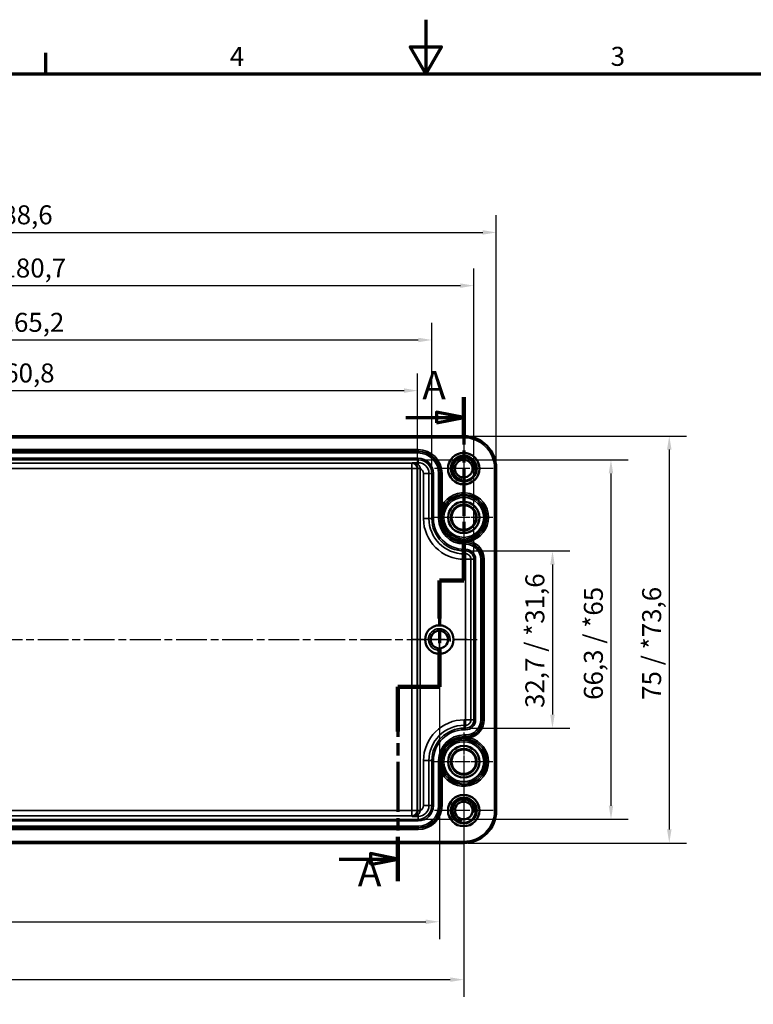
# Model space of a CAD drawing. Units: millimetres. Extents: x 0 to 420, y 0 to 297.
# Drawn here: x 135 to 270, y 116 to 297 of the extents above; entities that cross this region are included whole.
import ezdxf

# ---------------------------------------------------------------- set-up
doc = ezdxf.new("R2010")
doc.units = ezdxf.units.MM
doc.linetypes.add('CHAIN', pattern=[0.3543, 0.2362, -0.0295, 0.0591, -0.0295])
doc.layers.get('0').update_dxf_attribs({"lineweight": 25})
for name, color, linetype, lineweight in [('Bemaßung (ISO)', 7, 'Continuous', 25), ('Mittellinie (ISO)', 7, 'Continuous', 25), ('Mittelpunktmarkierung (ISO)', 7, 'Continuous', 25), ('Rahmen (ISO)', 7, 'Continuous', 70), ('Schnittlinie (ISO)', 7, 'CHAIN', 70), ('Sichtbar (ISO)', 7, 'Continuous', 50), ('Sichtbar schmal (ISO)', 7, 'Continuous', 35)]:
    doc.layers.add(name, color=color, linetype=linetype, lineweight=lineweight)
doc.styles.add('Bezeichnungstext (DIN)', font='isocpeur.ttf')
doc.styles.add('Notiztext (DIN)', font='isocpeur.ttf')
doc.dimstyles.new('Standard (DIN)', dxfattribs={"dimtxt": 3.5, "dimasz": 2.5, "dimexe": 3.175, "dimexo": 0.8, "dimgap": 0.8, "dimtad": 1, "dimrnd": 1e-08, "dimzin": 0, "dimtxsty": 'Notiztext (DIN)', "dimcen": 0.09, "dimdle": 10, "dimclrd": 256, "dimclre": 256, "dimclrt": 256, "dimadec": 0, "dimazin": 0, "dimtfac": 1, "dimtmove": 0, "dimatfit": 3, "dimfxl": 1, "dimtolj": 1, "dimtzin": 0, "dimlwd": -1, "dimlwe": -1, "dimarcsym": 0})

# ---------------------------------------------------------------- blocks, each defined once
blk = doc.blocks.new('Ränder Standardrahmen')
at = {"layer": 'Rahmen (ISO)'}
blk.add_line((140, 287), (140, 290.9), dxfattribs=at)
at = {"layer": 'Rahmen (ISO)', "flags": 128}
for points in [[(210, 297), (210, 287), (207.11, 292), (212.89, 292), (210, 287)], [(10, 10), (10, 287), (410, 287), (410, 10), (10, 10)]]:
    blk.add_lwpolyline(points, dxfattribs=at)
at = {"layer": 'Rahmen (ISO)', "char_height": 3.5, "attachment_point": 7, "style": 'Notiztext (DIN)'}
for s, insert in [('4', (173.9, 287.4)), ('3', (244.08, 287.4))]:
    blk.add_mtext(s, dxfattribs=dict(at, insert=insert))
blk = doc.blocks.new('2DTransSchnitt0')
at = {"layer": 'Schnittlinie (ISO)', "linetype": 'CHAIN', "ltscale": 37.093864}
blk.add_line((217.01, 227.47), (217.01, 193.65), dxfattribs=at)
at = {"layer": 'Schnittlinie (ISO)', "linetype": 'Continuous', "lineweight": 140}
for p, q in [((217.01, 227.47), (217.01, 219.93)), ((217.01, 201.19), (217.01, 193.65)), ((217.01, 193.65), (212.51, 193.65)), ((212.51, 193.65), (212.51, 186.66)), ((212.51, 181.06), (212.51, 174.08)), ((212.51, 174.08), (204.84, 174.08)), ((204.84, 174.08), (204.84, 165.87)), ((204.84, 146.46), (204.84, 138.26))]:
    blk.add_line(p, q, dxfattribs=at)
at = {"layer": 'Schnittlinie (ISO)', "linetype": 'Continuous'}
for p, q in [((206.32, 223.7), (212.01, 223.7)), ((217.01, 223.7), (212.01, 224.7)), ((212.01, 224.7), (212.01, 222.7)), ((212.01, 223.7), (217.01, 223.7)), ((212.01, 222.7), (217.01, 223.7)), ((204.84, 142.36), (199.84, 143.36)), ((199.84, 143.36), (199.84, 141.36)), ((194.03, 142.36), (199.84, 142.36)), ((199.84, 142.36), (204.84, 142.36)), ((199.84, 141.36), (204.84, 142.36))]:
    blk.add_line(p, q, dxfattribs=at)
at = {"layer": 'Schnittlinie (ISO)', "linetype": 'CHAIN', "ltscale": 5.000333}
blk.add_line((217.01, 193.65), (212.51, 193.65), dxfattribs=at)
at = {"layer": 'Schnittlinie (ISO)', "linetype": 'CHAIN', "ltscale": 35.510361}
blk.add_line((212.51, 193.65), (212.51, 174.08), dxfattribs=at)
at = {"layer": 'Schnittlinie (ISO)', "linetype": 'CHAIN', "ltscale": 8.515244}
blk.add_line((212.51, 174.08), (204.84, 174.08), dxfattribs=at)
at = {"layer": 'Schnittlinie (ISO)', "linetype": 'CHAIN', "ltscale": 38.976635}
blk.add_line((204.84, 174.08), (204.84, 138.26), dxfattribs=at)
at = {"layer": 'Schnittlinie (ISO)', "linetype": 'Continuous', "flags": 128}
for points in [[(212.01, 222.7), (217.01, 223.7), (212.01, 224.7), (212.01, 222.7)], [(199.84, 141.36), (204.84, 142.36), (199.84, 143.36), (199.84, 141.36)]]:
    blk.add_lwpolyline(points, dxfattribs=at)
at = {"layer": 'Schnittlinie (ISO)'}
for points in [[(212.01, 222.7), (217.01, 223.7), (212.01, 224.7), (212.01, 222.7)], [(199.84, 141.36), (204.84, 142.36), (199.84, 143.36), (199.84, 141.36)]]:
    blk.add_solid(points, dxfattribs=at)
at = {"layer": 'Schnittlinie (ISO)', "char_height": 5.25, "attachment_point": 7, "style": 'Bezeichnungstext (DIN)'}
for insert in [(209.36, 225.39), (197.48, 135.71)]:
    blk.add_mtext('A', dxfattribs=dict(at, insert=insert))
blk = doc.blocks.new('*D21')
at = {"layer": 'Bemaßung (ISO)', "transparency": 16777216}
for p, q in [((43.51, 181.99), (43.51, 127.62)), ((212.51, 181.99), (212.51, 127.62)), ((46.01, 130.79), (210.01, 130.79))]:
    blk.add_line(p, q, dxfattribs=at)
for points in [[(46.01, 131.21), (46.01, 130.38), (43.51, 130.79)], [(210.01, 131.21), (210.01, 130.38), (212.51, 130.79)]]:
    blk.add_solid(points, dxfattribs=at)
at = {"layer": 'Defpoints', "color": 0, "transparency": 16777216}
for p in [(43.51, 182.79), (212.51, 182.79), (212.51, 130.79)]:
    blk.add_point(p, dxfattribs=at)
at = {"layer": 'Bemaßung (ISO)', "transparency": 16777216, "insert": (125.03, 135.09), "char_height": 3.5, "attachment_point": 1, "style": 'Notiztext (DIN)'}
blk.add_mtext('\\A1;169', dxfattribs=at)
blk = doc.blocks.new('*D22')
at = {"layer": 'Bemaßung (ISO)', "transparency": 16777216}
for p, q in [((39.01, 159.49), (39.01, 116.96)), ((217.01, 159.49), (217.01, 116.96)), ((41.51, 120.13), (214.51, 120.13))]:
    blk.add_line(p, q, dxfattribs=at)
for points in [[(41.51, 120.55), (41.51, 119.72), (39.01, 120.13)], [(214.51, 120.55), (214.51, 119.72), (217.01, 120.13)]]:
    blk.add_solid(points, dxfattribs=at)
at = {"layer": 'Defpoints', "color": 0, "transparency": 16777216}
for p in [(39.01, 160.29), (217.01, 160.29), (217.01, 120.13)]:
    blk.add_point(p, dxfattribs=at)
at = {"layer": 'Bemaßung (ISO)', "transparency": 16777216, "insert": (125.03, 124.43), "char_height": 3.5, "attachment_point": 1, "style": 'Notiztext (DIN)'}
blk.add_mtext('\\A1;178', dxfattribs=at)
blk = doc.blocks.new('*D23')
at = {"layer": 'Bemaßung (ISO)', "transparency": 16777216}
for p, q in [((47.51, 215.1), (47.51, 231.84)), ((208.5, 215.1), (208.5, 231.84)), ((50.01, 228.66), (206, 228.66))]:
    blk.add_line(p, q, dxfattribs=at)
for points in [[(50.01, 229.08), (50.01, 228.24), (47.51, 228.66)], [(206, 229.08), (206, 228.24), (208.5, 228.66)]]:
    blk.add_solid(points, dxfattribs=at)
at = {"layer": 'Defpoints', "color": 0, "transparency": 16777216}
for p in [(208.5, 228.66), (47.51, 214.3), (208.5, 214.3)]:
    blk.add_point(p, dxfattribs=at)
at = {"layer": 'Bemaßung (ISO)', "transparency": 16777216, "insert": (115.49, 233.66), "char_height": 3.5, "attachment_point": 1, "style": 'Notiztext (DIN)'}
blk.add_mtext('\\A1;161{ / *160,8}', dxfattribs=at)
blk = doc.blocks.new('*D24')
at = {"layer": 'Bemaßung (ISO)', "transparency": 16777216}
for p, q in [((44.88, 214.19), (44.88, 241.16)), ((211.13, 214.19), (211.13, 241.16)), ((47.38, 237.99), (208.63, 237.99))]:
    blk.add_line(p, q, dxfattribs=at)
for points in [[(47.38, 238.4), (47.38, 237.57), (44.88, 237.99)], [(208.63, 238.4), (208.63, 237.57), (211.13, 237.99)]]:
    blk.add_solid(points, dxfattribs=at)
at = {"layer": 'Defpoints', "color": 0, "transparency": 16777216}
for p in [(211.13, 237.99), (44.88, 213.39), (211.13, 213.39)]:
    blk.add_point(p, dxfattribs=at)
at = {"layer": 'Bemaßung (ISO)', "transparency": 16777216, "insert": (113.31, 242.99), "char_height": 3.5, "attachment_point": 1, "style": 'Notiztext (DIN)'}
blk.add_mtext('\\A1;166,3{ / *165,2}', dxfattribs=at)
blk = doc.blocks.new('*D25')
at = {"layer": 'Bemaßung (ISO)', "transparency": 16777216}
for p, q in [((37.13, 198.39), (37.13, 251.17)), ((218.88, 198.39), (218.88, 251.17)), ((39.63, 248), (216.38, 248))]:
    blk.add_line(p, q, dxfattribs=at)
for points in [[(39.63, 248.41), (39.63, 247.58), (37.13, 248)], [(216.38, 248.41), (216.38, 247.58), (218.88, 248)]]:
    blk.add_solid(points, dxfattribs=at)
at = {"layer": 'Defpoints', "color": 0, "transparency": 16777216}
for p in [(218.88, 248), (37.13, 197.59), (218.88, 197.59)]:
    blk.add_point(p, dxfattribs=at)
at = {"layer": 'Bemaßung (ISO)', "transparency": 16777216, "insert": (113.66, 253), "char_height": 3.5, "attachment_point": 1, "style": 'Notiztext (DIN)'}
blk.add_mtext('\\A1;181,8{ / *180,7}', dxfattribs=at)
blk = doc.blocks.new('*D26')
at = {"layer": 'Bemaßung (ISO)', "transparency": 16777216}
for p, q in [((33.01, 215.09), (33.01, 260.98)), ((223, 215.09), (223, 260.98)), ((35.51, 257.8), (220.5, 257.8))]:
    blk.add_line(p, q, dxfattribs=at)
for points in [[(35.51, 258.22), (35.51, 257.39), (33.01, 257.8)], [(220.5, 258.22), (220.5, 257.39), (223, 257.8)]]:
    blk.add_solid(points, dxfattribs=at)
at = {"layer": 'Defpoints', "color": 0, "transparency": 16777216}
for p in [(223, 257.8), (33.01, 214.29), (223, 214.29)]:
    blk.add_point(p, dxfattribs=at)
at = {"layer": 'Bemaßung (ISO)', "transparency": 16777216, "insert": (115.14, 262.8), "char_height": 3.5, "attachment_point": 1, "style": 'Notiztext (DIN)'}
blk.add_mtext('\\A1;190{ / *188,6}', dxfattribs=at)
blk = doc.blocks.new('*D27')
at = {"layer": 'Bemaßung (ISO)', "transparency": 16777216}
for p, q in [((218.16, 199.11), (236.53, 199.11)), ((233.36, 196.61), (233.36, 168.97)), ((218.16, 166.47), (236.53, 166.47))]:
    blk.add_line(p, q, dxfattribs=at)
for points in [[(232.94, 196.61), (233.77, 196.61), (233.36, 199.11)], [(232.94, 168.97), (233.77, 168.97), (233.36, 166.47)]]:
    blk.add_solid(points, dxfattribs=at)
at = {"layer": 'Defpoints', "color": 0, "transparency": 16777216}
for p in [(217.36, 199.11), (217.36, 166.47), (233.36, 166.47)]:
    blk.add_point(p, dxfattribs=at)
at = {"layer": 'Bemaßung (ISO)', "transparency": 16777216, "insert": (228.36, 170.19), "char_height": 3.5, "attachment_point": 1, "rotation": 90, "style": 'Notiztext (DIN)'}
blk.add_mtext('\\A1;32,7{ / *31,6}', dxfattribs=at)
blk = doc.blocks.new('*D28')
at = {"layer": 'Bemaßung (ISO)', "transparency": 16777216}
for p, q in [((209.41, 215.91), (247.31, 215.91)), ((244.14, 213.41), (244.14, 152.17)), ((209.41, 149.67), (247.31, 149.67))]:
    blk.add_line(p, q, dxfattribs=at)
for points in [[(243.72, 213.41), (244.55, 213.41), (244.14, 215.91)], [(243.72, 152.17), (244.55, 152.17), (244.14, 149.67)]]:
    blk.add_solid(points, dxfattribs=at)
at = {"layer": 'Defpoints', "color": 0, "transparency": 16777216}
for p in [(208.61, 215.91), (208.61, 149.67), (244.14, 149.67)]:
    blk.add_point(p, dxfattribs=at)
at = {"layer": 'Bemaßung (ISO)', "transparency": 16777216, "insert": (239.14, 171.68), "char_height": 3.5, "attachment_point": 1, "rotation": 90, "style": 'Notiztext (DIN)'}
blk.add_mtext('\\A1;66,3{ / *65}', dxfattribs=at)
blk = doc.blocks.new('*D29')
at = {"layer": 'Bemaßung (ISO)', "transparency": 16777216}
for p, q in [((217.81, 220.29), (258.06, 220.29)), ((254.88, 217.79), (254.88, 147.8)), ((217.81, 145.3), (258.06, 145.3))]:
    blk.add_line(p, q, dxfattribs=at)
for points in [[(254.46, 217.79), (255.3, 217.79), (254.88, 220.29)], [(254.46, 147.8), (255.3, 147.8), (254.88, 145.3)]]:
    blk.add_solid(points, dxfattribs=at)
at = {"layer": 'Defpoints', "color": 0, "transparency": 16777216}
for p in [(217.01, 220.29), (217.01, 145.3), (254.88, 145.3)]:
    blk.add_point(p, dxfattribs=at)
at = {"layer": 'Bemaßung (ISO)', "transparency": 16777216, "insert": (249.88, 171.68), "char_height": 3.5, "attachment_point": 1, "rotation": 90, "style": 'Notiztext (DIN)'}
blk.add_mtext('\\A1;75{ / *73,6}', dxfattribs=at)

msp = doc.modelspace()

# ---------------------------------------------------------------- linework, layer by layer
at = {"layer": 'Mittellinie (ISO)', "linetype": 'CHAIN', "ltscale": 23.990969}
msp.add_line((36.506, 182.792), (219.506, 182.792), dxfattribs=at)
at = {"layer": 'Mittelpunktmarkierung (ISO)', "linetype": 'CHAIN', "ltscale": 12.00094}
for p, q in [((217.006, 219.692), (217.006, 208.892)), ((222.406, 214.292), (211.606, 214.292)), ((217.006, 156.692), (217.006, 145.892)), ((222.406, 151.292), (211.606, 151.292))]:
    msp.add_line(p, q, dxfattribs=at)
at = {"layer": 'Mittelpunktmarkierung (ISO)', "linetype": 'CHAIN', "ltscale": 11.977917}
for p, q in [((217.006, 210.682), (217.006, 199.902)), ((222.396, 205.292), (211.617, 205.292)), ((217.006, 165.682), (217.006, 154.902)), ((222.396, 160.292), (211.617, 160.292))]:
    msp.add_line(p, q, dxfattribs=at)
at = {"layer": 'Mittelpunktmarkierung (ISO)', "linetype": 'CHAIN', "ltscale": 10.56811}
for p, q in [((217.006, 210.047), (217.006, 200.537)), ((221.762, 205.292), (212.251, 205.292)), ((217.006, 165.047), (217.006, 155.537)), ((221.762, 160.292), (212.251, 160.292))]:
    msp.add_line(p, q, dxfattribs=at)
at = {"layer": 'Mittelpunktmarkierung (ISO)', "linetype": 'CHAIN', "ltscale": 11.380886}
for p, q in [((212.506, 187.913), (212.506, 177.671)), ((217.627, 182.792), (207.385, 182.792))]:
    msp.add_line(p, q, dxfattribs=at)
at = {"layer": 'Sichtbar (ISO)'}
for p, q in [((39.006, 220.287), (217.006, 220.287)), ((223.001, 214.292), (223.001, 151.292)), ((217.006, 145.297), (39.006, 145.297))]:
    msp.add_line(p, q, dxfattribs=at)
for centre, radius in [((217.006, 214.292), 2.9), ((217.006, 214.292), 2.391), ((217.006, 214.292), 2.243), ((217.006, 214.292), 1.621), ((217.006, 205.292), 2.89), ((217.006, 205.292), 2.381), ((217.006, 205.292), 2.255), ((212.506, 182.792), 2.621), ((212.506, 182.792), 1.621), ((217.006, 160.292), 2.89), ((217.006, 160.292), 2.381), ((217.006, 160.292), 2.255), ((217.006, 151.292), 2.9), ((217.006, 151.292), 2.391), ((217.006, 151.292), 2.243), ((217.006, 151.292), 1.621)]:
    msp.add_circle(centre, radius, dxfattribs=at)
for centre, start, end in [((217.006, 214.292), 0, 90), ((217.006, 151.292), 270, 0)]:
    msp.add_arc(centre, 5.995, start, end, dxfattribs=at)
at = {"layer": 'Sichtbar schmal (ISO)'}
for p, q in [((39.006, 219.987), (217.006, 219.987)), ((217.006, 220.287), (217.006, 219.987)), ((208.606, 217.787), (47.406, 217.787)), ((208.606, 217.487), (208.606, 217.787)), ((47.406, 217.487), (208.606, 217.487)), ((208.606, 217.469), (47.406, 217.469)), ((47.406, 217.169), (208.606, 217.169)), ((208.606, 216.215), (47.406, 216.215)), ((47.406, 215.915), (208.606, 215.915)), ((208.606, 217.487), (208.606, 217.469)), ((208.606, 217.469), (208.606, 217.169)), ((208.606, 216.215), (208.606, 215.915)), ((208.606, 215.915), (208.606, 215.377)), ((207.428, 215.281), (48.585, 215.281)), ((48.585, 214.281), (207.428, 214.281)), ((207.524, 215.377), (207.428, 215.281)), ((207.428, 215.281), (207.428, 214.281)), ((207.428, 214.281), (208.427, 214.281)), ((207.428, 214.281), (207.428, 151.303)), ((208.606, 215.377), (207.524, 215.377)), ((208.427, 214.281), (208.498, 214.351)), ((208.427, 151.303), (208.427, 214.281)), ((208.498, 214.296), (208.998, 214.296)), ((208.498, 214.296), (208.498, 151.288)), ((208.606, 215.377), (208.606, 215.042)), ((208.998, 151.288), (208.998, 214.296)), ((222.701, 214.292), (222.701, 151.292)), ((223.001, 214.292), (222.701, 214.292)), ((210.591, 213.392), (209.591, 213.392)), ((209.591, 213.392), (209.591, 205.092)), ((210.591, 205.092), (210.591, 213.392)), ((211.129, 213.392), (210.591, 213.392)), ((211.429, 213.392), (211.129, 213.392)), ((211.129, 213.392), (211.129, 205.092)), ((211.429, 205.092), (211.429, 213.392)), ((212.383, 213.392), (212.383, 205.092)), ((212.683, 213.392), (212.383, 213.392)), ((212.683, 205.092), (212.683, 213.392)), ((212.701, 213.392), (212.683, 213.392)), ((212.701, 213.392), (213.001, 213.392)), ((212.701, 213.392), (212.701, 206.713)), ((213.001, 207.445), (213.001, 213.392)), ((213.265, 207.303), (213.001, 207.445)), ((210.591, 205.092), (209.591, 205.092)), ((211.129, 205.092), (210.591, 205.092)), ((211.429, 205.092), (211.129, 205.092)), ((212.683, 205.092), (212.383, 205.092)), ((212.701, 205.092), (212.683, 205.092)), ((212.701, 206.713), (212.843, 206.713)), ((212.701, 206.713), (212.701, 205.092)), ((212.701, 205.092), (212.731, 205.092)), ((215.359, 201.213), (215.297, 201.076)), ((217.106, 200.687), (217.106, 200.866)), ((217.106, 200.687), (217.356, 200.687)), ((217.106, 200.687), (217.106, 200.669)), ((217.356, 200.669), (217.106, 200.669)), ((217.106, 200.669), (217.106, 200.369)), ((217.106, 200.369), (217.356, 200.369)), ((217.356, 200.687), (217.356, 200.872)), ((217.356, 200.687), (217.356, 200.669)), ((217.356, 200.669), (217.356, 200.369)), ((218.154, 200.892), (218.078, 201.182)), ((217.106, 199.415), (217.106, 199.115)), ((217.356, 199.415), (217.106, 199.415)), ((217.106, 199.115), (217.106, 198.577)), ((217.106, 199.115), (217.356, 199.115)), ((217.356, 198.577), (217.106, 198.577)), ((217.106, 198.577), (217.106, 197.577)), ((217.356, 199.415), (217.356, 199.115)), ((217.356, 199.115), (217.356, 198.577)), ((217.106, 197.577), (217.341, 197.577)), ((217.341, 197.577), (217.341, 168.007)), ((218.341, 167.992), (218.341, 197.592)), ((218.879, 197.592), (218.341, 197.592)), ((219.179, 197.592), (218.879, 197.592)), ((218.879, 197.592), (218.879, 167.992)), ((219.179, 167.992), (219.179, 197.592)), ((220.133, 197.592), (220.133, 167.992)), ((220.433, 197.592), (220.133, 197.592)), ((220.433, 167.992), (220.433, 197.592)), ((220.451, 197.592), (220.433, 197.592)), ((220.451, 197.592), (220.751, 197.592)), ((220.451, 197.592), (220.451, 167.992)), ((220.751, 167.992), (220.751, 197.592)), ((217.106, 167.007), (217.106, 168.007)), ((217.341, 168.007), (217.106, 168.007)), ((217.106, 167.007), (217.356, 167.007)), ((217.106, 166.469), (217.106, 167.007)), ((217.356, 166.469), (217.356, 167.007)), ((218.879, 167.992), (218.341, 167.992)), ((218.879, 167.992), (219.179, 167.992)), ((220.133, 167.992), (220.433, 167.992)), ((220.451, 167.992), (220.433, 167.992)), ((220.451, 167.992), (220.751, 167.992)), ((217.106, 166.169), (217.106, 166.469)), ((217.356, 166.469), (217.106, 166.469)), ((217.106, 166.169), (217.356, 166.169)), ((217.356, 165.215), (217.106, 165.215)), ((217.106, 164.915), (217.106, 165.215)), ((217.356, 166.169), (217.356, 166.469)), ((217.356, 164.915), (217.356, 165.215)), ((215.297, 164.508), (215.359, 164.371)), ((217.106, 164.915), (217.356, 164.915)), ((217.106, 164.897), (217.106, 164.915)), ((217.106, 164.897), (217.106, 164.718)), ((217.356, 164.897), (217.106, 164.897)), ((217.356, 164.897), (217.356, 164.915)), ((217.356, 164.712), (217.356, 164.897)), ((218.078, 164.402), (218.154, 164.692)), ((210.591, 160.492), (209.591, 160.492)), ((209.591, 160.492), (209.591, 152.192)), ((210.591, 152.192), (210.591, 160.492)), ((211.129, 160.492), (210.591, 160.492)), ((211.429, 160.492), (211.129, 160.492)), ((211.129, 160.492), (211.129, 152.192)), ((211.429, 152.192), (211.429, 160.492)), ((212.383, 160.492), (212.383, 152.192)), ((212.683, 160.492), (212.383, 160.492)), ((212.683, 152.192), (212.683, 160.492)), ((212.701, 160.492), (212.683, 160.492)), ((212.701, 160.492), (212.731, 160.492)), ((212.701, 160.492), (212.701, 158.87)), ((212.843, 158.87), (212.701, 158.87)), ((212.701, 158.87), (212.701, 152.192)), ((213.001, 158.138), (213.265, 158.281)), ((213.001, 152.192), (213.001, 158.138)), ((207.428, 151.303), (48.585, 151.303)), ((207.428, 151.303), (207.428, 150.303)), ((208.427, 151.303), (207.428, 151.303)), ((208.498, 151.233), (208.427, 151.303)), ((208.998, 151.288), (208.498, 151.288)), ((210.591, 152.192), (209.591, 152.192)), ((211.129, 152.192), (210.591, 152.192)), ((211.429, 152.192), (211.129, 152.192)), ((212.683, 152.192), (212.383, 152.192)), ((212.701, 152.192), (212.683, 152.192)), ((212.701, 152.192), (213.001, 152.192)), ((222.701, 151.292), (223.001, 151.292)), ((208.606, 149.669), (47.406, 149.669)), ((47.406, 149.369), (208.606, 149.369)), ((48.585, 150.303), (207.428, 150.303)), ((207.428, 150.303), (207.524, 150.207)), ((207.524, 150.207), (208.606, 150.207)), ((208.606, 150.207), (208.606, 150.541)), ((208.606, 149.669), (208.606, 150.207)), ((208.606, 149.369), (208.606, 149.669)), ((208.606, 148.415), (47.406, 148.415)), ((47.406, 148.115), (208.606, 148.115)), ((208.606, 148.097), (47.406, 148.097)), ((47.406, 147.797), (208.606, 147.797)), ((208.606, 148.115), (208.606, 148.415)), ((208.606, 148.097), (208.606, 148.115)), ((208.606, 148.097), (208.606, 147.797)), ((217.006, 145.597), (39.006, 145.597)), ((217.006, 145.297), (217.006, 145.597))]:
    msp.add_line(p, q, dxfattribs=at)
for centre, radius in [((217.006, 205.292), 3.973), ((217.006, 205.292), 3.673), ((217.006, 205.292), 2.255), ((217.006, 160.292), 3.973), ((217.006, 160.292), 3.673), ((217.006, 160.292), 2.255)]:
    msp.add_circle(centre, radius, dxfattribs=at)
for centre, radius, start, end in [((217.006, 214.292), 5.695, 0, 90), ((208.606, 213.392), 4.395, 0, 90), ((208.606, 213.392), 4.095, 0, 90), ((208.606, 213.392), 4.077, 0, 90), ((208.606, 213.392), 3.777, 0, 90), ((208.606, 213.392), 2.823, 0, 90), ((208.606, 213.392), 2.523, 0, 90), ((217.006, 214.292), 2, 350, 260), ((208.606, 213.392), 1.985, 0, 90), ((208.606, 213.392), 0.985, 0, 66.58806), ((217.006, 205.292), 4.547, 284.61713, 151.73494), ((217.006, 205.292), 4.247, 284.61713, 151.73494), ((217.106, 205.092), 7.515, 180, 270), ((217.106, 205.092), 6.515, 180, 270), ((217.106, 205.092), 5.977, 180, 270), ((217.106, 205.092), 5.677, 180, 270), ((217.106, 205.092), 4.723, 180, 270), ((217.106, 205.092), 4.423, 180, 270), ((217.106, 205.092), 4.405, 180, 245.74764), ((217.106, 205.092), 4.405, 245.74764, 270), ((217.356, 197.592), 3.095, 0, 90), ((217.356, 197.592), 3.077, 0, 90), ((217.356, 197.592), 2.777, 0, 90), ((217.356, 197.592), 3.395, 0, 76.41196), ((217.356, 197.592), 1.823, 0, 90), ((217.356, 197.592), 1.523, 0, 90), ((212.506, 182.792), 2, 350, 260), ((217.106, 160.492), 7.515, 90, 180), ((217.106, 160.492), 6.515, 90, 180), ((217.356, 167.992), 3.095, 270, 0), ((217.356, 167.992), 3.077, 270, 0), ((217.356, 167.992), 1.523, 270, 0), ((217.356, 167.992), 1.823, 270, 0), ((217.356, 167.992), 2.777, 270, 0), ((217.356, 167.992), 3.395, 283.58804, 0), ((217.106, 160.492), 5.977, 90, 180), ((217.106, 160.492), 5.677, 90, 180), ((217.106, 160.492), 4.723, 90, 180), ((217.106, 160.492), 4.423, 90, 180), ((217.106, 160.492), 4.405, 114.25236, 180), ((217.006, 160.292), 4.547, 208.26506, 75.38287), ((217.006, 160.292), 4.247, 208.26506, 75.38287), ((217.106, 160.492), 4.405, 90, 114.25236), ((217.006, 151.292), 2, 350, 260), ((208.606, 152.192), 1.985, 270, 0), ((208.606, 152.192), 4.395, 270, 0), ((208.606, 152.192), 4.095, 270, 0), ((208.606, 152.192), 2.823, 270, 0), ((208.606, 152.192), 2.523, 270, 0), ((208.606, 152.192), 3.777, 270, 0), ((208.606, 152.192), 4.077, 270, 0), ((208.606, 152.192), 0.985, 293.41194, 0), ((217.006, 151.292), 5.695, 270, 0)]:
    msp.add_arc(centre, radius, start, end, dxfattribs=at)
for centre, major_axis, ratio, start_param, end_param in [((207.428, 214.281), (-0.707, 0.707), 0.9996955, 3.9271431, 5.4976349), ((207.524, 214.377), (1.474, -0.032), 0.6781238, 0.7607254, 1.5856626), ((207.524, 214.377), (0.381, -0.93), 0.9636033, 1.9144214, 2.7393586), ((208.606, 215.375), (-0.373, -0.333), 0.5538297, 0.0296192, 1.1112197), ((208.998, 214.351), (-0.5, 0), 0.0315253, 0.017462, 1.5579548), ((212.46, 205.092), (0.3, 0.013), 0.0927285, 5.8330418, 6.2744209), ((212.686, 206.713), (0.285, -0.094), 0.1903388, 0.0088892, 1.0488367), ((215.297, 201.077), (0.113, 0.278), 0.021943, 5.232334, 6.2744566), ((217.106, 200.745), (-0.007, 0.3), 0.0097071, 5.1266118, 6.2744582), ((217.356, 200.758), (-0.023, 0.299), 0.0318955, 5.1029544, 6.2744542), ((215.297, 164.507), (0.113, -0.278), 0.021943, 0.0087287, 1.0508513), ((217.106, 164.839), (-0.007, -0.3), 0.0097071, 0.0087271, 1.1565735), ((217.356, 164.826), (-0.023, -0.299), 0.0318955, 0.0087311, 1.1802309), ((212.46, 160.492), (0.3, -0.013), 0.0927285, 0.0087644, 0.4501435), ((212.686, 158.87), (0.285, 0.094), 0.1903388, 5.2343486, 6.2742961), ((207.428, 151.303), (0.707, 0.707), 0.9996955, 3.9271431, 5.4976349), ((208.606, 150.208), (-0.373, 0.333), 0.5538297, 5.1719656, 6.2535661), ((208.998, 151.233), (-0.5, 0), 0.0315253, 4.7252305, 6.2657233), ((207.524, 151.207), (-0.381, -0.93), 0.9636033, 0.402234, 1.2271713), ((207.524, 151.207), (1.474, 0.032), 0.6781238, 4.6975227, 5.5224599)]:
    msp.add_ellipse(centre, major_axis=major_axis, ratio=ratio, start_param=start_param, end_param=end_param, dxfattribs=at)
for points, knots in [([(208.239, 215.036), (208.253, 215.02), (208.267, 215.003), (208.337, 214.913), (208.387, 214.829), (208.453, 214.663), (208.474, 214.585), (208.494, 214.454), (208.498, 214.402), (208.498, 214.351)], [0, 0, 0, 0, 0.01162478, 0.01162478, 0.05952834, 0.05952834, 0.09637723, 0.09637723, 0.11940779, 0.11940779, 0.11940779, 0.11940779]), ([(208.991, 214.335), (208.983, 214.39), (208.97, 214.444), (208.928, 214.583), (208.894, 214.663), (208.797, 214.834), (208.731, 214.919), (208.642, 215.01), (208.624, 215.026), (208.606, 215.042)], [-0.11940779, -0.11940779, -0.11940779, -0.11940779, -0.09637723, -0.09637723, -0.05952834, -0.05952834, -0.01162478, -0.01162478, 0, 0, 0, 0]), ([(213.001, 207.445), (212.969, 207.328), (212.94, 207.207), (212.888, 206.962), (212.864, 206.838), (212.843, 206.713)], [-0.080177812, -0.080177812, -0.080177812, -0.080177812, -0.040088906, -0.040088906, 0, 0, 0, 0]), ([(212.971, 206.62), (213.009, 206.736), (213.053, 206.852), (213.152, 207.081), (213.206, 207.193), (213.265, 207.303)], [0, 0, 0, 0, 0.040088906, 0.040088906, 0.080177812, 0.080177812, 0.080177812, 0.080177812]), ([(212.843, 206.713), (212.806, 206.488), (212.778, 206.259), (212.743, 205.839), (212.733, 205.65), (212.728, 205.334), (212.728, 205.212), (212.731, 205.092)], [-0.16674963, -0.16674963, -0.16674963, -0.16674963, -0.0942848, -0.0942848, -0.03626338, -0.03626338, 0, 0, 0, 0]), ([(212.731, 205.092), (212.74, 204.688), (212.808, 204.279), (213.055, 203.497), (213.234, 203.125), (213.465, 202.781), (213.695, 202.438), (213.974, 202.129), (214.614, 201.598), (214.976, 201.376), (215.359, 201.213)], [-0.51695398, -0.51695398, -0.51695398, -0.51695398, -0.38771549, -0.38771549, -0.25847699, -0.25847699, -0.25847699, -0.1292385, -0.1292385, 0, 0, 0, 0]), ([(212.76, 205.105), (212.755, 205.217), (212.754, 205.331), (212.765, 205.626), (212.784, 205.803), (212.848, 206.195), (212.901, 206.409), (212.971, 206.62)], [0, 0, 0, 0, 0.03626338, 0.03626338, 0.0942848, 0.0942848, 0.16674963, 0.16674963, 0.16674963, 0.16674963]), ([(215.41, 201.355), (215.037, 201.506), (214.681, 201.713), (214.047, 202.216), (213.768, 202.512), (213.534, 202.843), (213.3, 203.174), (213.116, 203.535), (212.854, 204.301), (212.778, 204.705), (212.76, 205.105)], [0, 0, 0, 0, 0.1292385, 0.1292385, 0.25847699, 0.25847699, 0.25847699, 0.38771549, 0.38771549, 0.51695398, 0.51695398, 0.51695398, 0.51695398]), ([(215.359, 201.213), (215.633, 201.096), (215.922, 201.007), (216.508, 200.89), (216.808, 200.863), (217.106, 200.866)], [-0.18487548, -0.18487548, -0.18487548, -0.18487548, -0.09217132, -0.09217132, 0, 0, 0, 0]), ([(217.1, 201.045), (216.813, 201.039), (216.524, 201.062), (215.958, 201.165), (215.678, 201.247), (215.41, 201.355)], [0, 0, 0, 0, 0.09217132, 0.09217132, 0.18487548, 0.18487548, 0.18487548, 0.18487548]), ([(218.078, 201.182), (217.905, 201.137), (217.729, 201.102), (217.479, 201.07), (217.406, 201.062), (217.333, 201.057)], [0, 0, 0, 0, 0.057499849, 0.057499849, 0.081054539, 0.081054539, 0.081054539, 0.081054539]), ([(217.356, 200.872), (217.437, 200.875), (217.518, 200.878), (217.791, 200.885), (217.979, 200.887), (218.154, 200.892)], [-0.081054539, -0.081054539, -0.081054539, -0.081054539, -0.057499849, -0.057499849, 0, 0, 0, 0]), ([(217.341, 197.577), (217.342, 197.706), (217.344, 197.836), (217.346, 198.075), (217.347, 198.185), (217.35, 198.37), (217.351, 198.445), (217.354, 198.547), (217.355, 198.574), (217.356, 198.577)], [0, 0, 0, 0, 0.388354, 0.388354, 0.7767081, 0.7767081, 1.1650621, 1.1650621, 1.5534162, 1.5534162, 1.5534162, 1.5534162]), ([(218.341, 197.592), (218.341, 197.853), (218.232, 198.112), (218.046, 198.295), (217.864, 198.473), (217.611, 198.577), (217.356, 198.577)], [0, 0, 0, 0, 0.5061072, 0.5061072, 0.5061072, 1, 1, 1, 1]), ([(218.341, 197.592), (218.339, 197.591), (218.311, 197.589), (218.209, 197.587), (218.134, 197.586), (217.95, 197.583), (217.84, 197.582), (217.6, 197.579), (217.471, 197.578), (217.341, 197.577)], [0, 0, 0, 0, 0.388354, 0.388354, 0.7767081, 0.7767081, 1.1650621, 1.1650621, 1.5534162, 1.5534162, 1.5534162, 1.5534162]), ([(217.341, 168.007), (217.471, 168.006), (217.6, 168.004), (217.84, 168.002), (217.95, 168.001), (218.134, 167.998), (218.209, 167.997), (218.311, 167.994), (218.339, 167.993), (218.341, 167.992)], [0, 0, 0, 0, 0.388354, 0.388354, 0.7767081, 0.7767081, 1.1650621, 1.1650621, 1.5534162, 1.5534162, 1.5534162, 1.5534162]), ([(217.356, 167.007), (217.355, 167.009), (217.354, 167.037), (217.351, 167.139), (217.35, 167.214), (217.347, 167.398), (217.346, 167.509), (217.344, 167.748), (217.342, 167.878), (217.341, 168.007)], [0, 0, 0, 0, 0.388354, 0.388354, 0.7767081, 0.7767081, 1.1650621, 1.1650621, 1.5534162, 1.5534162, 1.5534162, 1.5534162]), ([(217.356, 167.007), (217.617, 167.007), (217.876, 167.116), (218.059, 167.302), (218.238, 167.484), (218.341, 167.737), (218.341, 167.992)], [0, 0, 0, 0, 0.5061072, 0.5061072, 0.5061072, 1, 1, 1, 1]), ([(215.359, 164.371), (214.961, 164.201), (214.586, 163.969), (213.885, 163.374), (213.569, 162.997), (213.094, 162.187), (212.929, 161.765), (212.771, 161.049), (212.737, 160.769), (212.731, 160.492)], [-0.51695398, -0.51695398, -0.51695398, -0.51695398, -0.38270049, -0.38270049, -0.23087417, -0.23087417, -0.08879776, -0.08879776, 0, 0, 0, 0]), ([(212.76, 160.479), (212.772, 160.754), (212.812, 161.03), (212.984, 161.734), (213.157, 162.146), (213.641, 162.929), (213.959, 163.29), (214.654, 163.854), (215.023, 164.072), (215.41, 164.229)], [0, 0, 0, 0, 0.08879776, 0.08879776, 0.23087417, 0.23087417, 0.38270049, 0.38270049, 0.51695398, 0.51695398, 0.51695398, 0.51695398]), ([(217.106, 164.718), (216.792, 164.721), (216.478, 164.691), (215.891, 164.568), (215.618, 164.481), (215.359, 164.371)], [-0.18408895, -0.18408895, -0.18408895, -0.18408895, -0.08750453, -0.08750453, 0, 0, 0, 0]), ([(215.41, 164.229), (215.663, 164.331), (215.927, 164.41), (216.495, 164.52), (216.798, 164.545), (217.1, 164.539)], [0, 0, 0, 0, 0.08750453, 0.08750453, 0.18408895, 0.18408895, 0.18408895, 0.18408895]), ([(217.333, 164.527), (217.457, 164.518), (217.58, 164.503), (217.828, 164.461), (217.954, 164.434), (218.078, 164.402)], [0, 0, 0, 0, 0.039805098, 0.039805098, 0.081085584, 0.081085584, 0.081085584, 0.081085584]), ([(218.154, 164.692), (218.028, 164.695), (217.896, 164.697), (217.629, 164.703), (217.493, 164.707), (217.356, 164.712)], [-0.081085584, -0.081085584, -0.081085584, -0.081085584, -0.039805098, -0.039805098, 0, 0, 0, 0]), ([(212.731, 160.492), (212.728, 160.354), (212.728, 160.213), (212.734, 159.935), (212.741, 159.798), (212.751, 159.663), (212.76, 159.529), (212.773, 159.395), (212.804, 159.131), (212.822, 159), (212.843, 158.87)], [-0.16674963, -0.16674963, -0.16674963, -0.16674963, -0.12506222, -0.12506222, -0.08337481, -0.08337481, -0.08337481, -0.04168741, -0.04168741, 0, 0, 0, 0]), ([(212.971, 158.964), (212.931, 159.085), (212.896, 159.207), (212.838, 159.454), (212.815, 159.579), (212.797, 159.705), (212.779, 159.831), (212.767, 159.958), (212.754, 160.218), (212.754, 160.35), (212.76, 160.479)], [0, 0, 0, 0, 0.04168741, 0.04168741, 0.08337481, 0.08337481, 0.08337481, 0.12506222, 0.12506222, 0.16674963, 0.16674963, 0.16674963, 0.16674963]), ([(212.843, 158.87), (212.864, 158.746), (212.888, 158.622), (212.94, 158.377), (212.969, 158.256), (213.001, 158.138)], [-0.080177812, -0.080177812, -0.080177812, -0.080177812, -0.040088906, -0.040088906, 0, 0, 0, 0]), ([(213.265, 158.281), (213.206, 158.39), (213.152, 158.503), (213.053, 158.732), (213.009, 158.848), (212.971, 158.964)], [0, 0, 0, 0, 0.040088906, 0.040088906, 0.080177812, 0.080177812, 0.080177812, 0.080177812]), ([(208.498, 151.233), (208.498, 151.099), (208.471, 150.965), (208.377, 150.732), (208.311, 150.63), (208.239, 150.548)], [0, 0, 0, 0, 0.06029231, 0.06029231, 0.11934495, 0.11934495, 0.11934495, 0.11934495]), ([(208.606, 150.541), (208.697, 150.623), (208.784, 150.727), (208.919, 150.966), (208.969, 151.105), (208.991, 151.248)], [-0.11934495, -0.11934495, -0.11934495, -0.11934495, -0.06029231, -0.06029231, 0, 0, 0, 0])]:
    msp.add_open_spline(points, degree=3, knots=knots, dxfattribs=at)
for points in [[(208.498, 214.351), (208.498, 214.333), (208.498, 214.314), (208.498, 214.296)], [(208.998, 214.296), (208.995, 214.309), (208.993, 214.322), (208.991, 214.335)], [(217.333, 201.057), (217.256, 201.051), (217.178, 201.047), (217.1, 201.045)], [(217.106, 200.866), (217.19, 200.867), (217.273, 200.869), (217.356, 200.872)], [(217.1, 164.539), (217.177, 164.537), (217.255, 164.533), (217.333, 164.527)], [(217.356, 164.712), (217.273, 164.715), (217.189, 164.717), (217.106, 164.718)], [(208.498, 151.288), (208.498, 151.27), (208.498, 151.251), (208.498, 151.233)], [(208.991, 151.248), (208.993, 151.262), (208.995, 151.275), (208.998, 151.288)]]:
    msp.add_open_spline(points, degree=3, dxfattribs=at)

# ---------------------------------------------------------------- block references
msp.add_blockref('Ränder Standardrahmen', (0, 0))
at = {"layer": 'Schnittlinie (ISO)'}
msp.add_blockref('2DTransSchnitt0', (0, 0), dxfattribs=at)

# ---------------------------------------------------------------- dimensions: what is measured, and where the dimension line sits
at = {"layer": 'Bemaßung (ISO)'}
for base, p1, p2, text, override, picture, middle in [((223.001, 257.803), (33.012, 214.292), (223.001, 214.292), '<>{ / *188,6}', {"dimdec": 0, "dimtp": 0, "dimtm": 0, "dimtdec": 2, "dimtofl": 0, "dimatfit": 1}, '*D26', (128.006, 257.803)), ((218.879, 247.995), (37.133, 197.592), (218.879, 197.592), '<>{ / *180,7}', {"dimdec": 1, "dimlfac": 1.0003, "dimtp": 0, "dimtm": 0, "dimtdec": 2, "dimtofl": 0, "dimatfit": 1}, '*D25', (128.006, 247.995)), ((211.129, 237.986), (44.883, 213.392), (211.129, 213.392), '<>{ / *165,2}', {"dimdec": 1, "dimlfac": 1.000327, "dimtp": 0, "dimtm": 0, "dimtdec": 2, "dimtofl": 0, "dimatfit": 1}, '*D24', (128.006, 237.986)), ((208.498, 228.662), (47.515, 214.296), (208.498, 214.296), '<>{ / *160,8}', {"dimdec": 0, "dimtp": 0, "dimtm": 0, "dimtdec": 2, "dimtofl": 0, "dimatfit": 1}, '*D23', (128.006, 228.662))]:
    dim = msp.add_linear_dim(base=base, p1=p1, p2=p2, text=text, dimstyle='Standard (DIN)', override=override, dxfattribs=at)
    dim.commit()
    dim.dimension.update_dxf_attribs({"geometry": picture, "text_midpoint": middle, "dimtype": 160})
for base, p1, p2, text, override, picture, middle in [((254.88, 145.297), (217.006, 220.287), (217.006, 145.297), '<>{ / *73,6}', {"dimdec": 0, "dimtp": 0, "dimtm": 0, "dimtdec": 2, "dimtofl": 0, "dimatfit": 1}, '*D29', (254.88, 182.792)), ((244.135, 149.669), (208.606, 215.915), (208.606, 149.669), '<>{ / *65}', {"dimdec": 1, "dimlfac": 1.000822, "dimtp": 0, "dimtm": 0, "dimtdec": 2, "dimtofl": 0, "dimatfit": 1}, '*D28', (244.135, 182.792)), ((233.356, 166.469), (217.356, 199.115), (217.356, 166.469), '<>{ / *31,6}', {"dimdec": 1, "dimlfac": 1.001667, "dimtp": 0, "dimtm": 0, "dimtdec": 2, "dimtofl": 0, "dimatfit": 1}, '*D27', (233.356, 182.792))]:
    dim = msp.add_linear_dim(base=base, p1=p1, p2=p2, angle=270, text=text, dimstyle='Standard (DIN)', override=override, dxfattribs=at)
    dim.commit()
    dim.dimension.update_dxf_attribs({"geometry": picture, "text_midpoint": middle, "dimtype": 160})
for base, p1, p2, picture, middle in [((212.506, 130.792), (43.506, 182.792), (212.506, 182.792), '*D21', (128.006, 130.792)), ((217.006, 120.134), (39.006, 160.292), (217.006, 160.292), '*D22', (128.006, 120.134))]:
    dim = msp.add_linear_dim(base=base, p1=p1, p2=p2, angle=180, dimstyle='Standard (DIN)', override={"dimdec": 0, "dimtp": 0, "dimtm": 0, "dimtdec": 2, "dimtofl": 0, "dimatfit": 1}, dxfattribs=at)
    dim.commit()
    dim.dimension.update_dxf_attribs({"geometry": picture, "text_midpoint": middle, "dimtype": 160})

doc.saveas('drawing.dxf')
